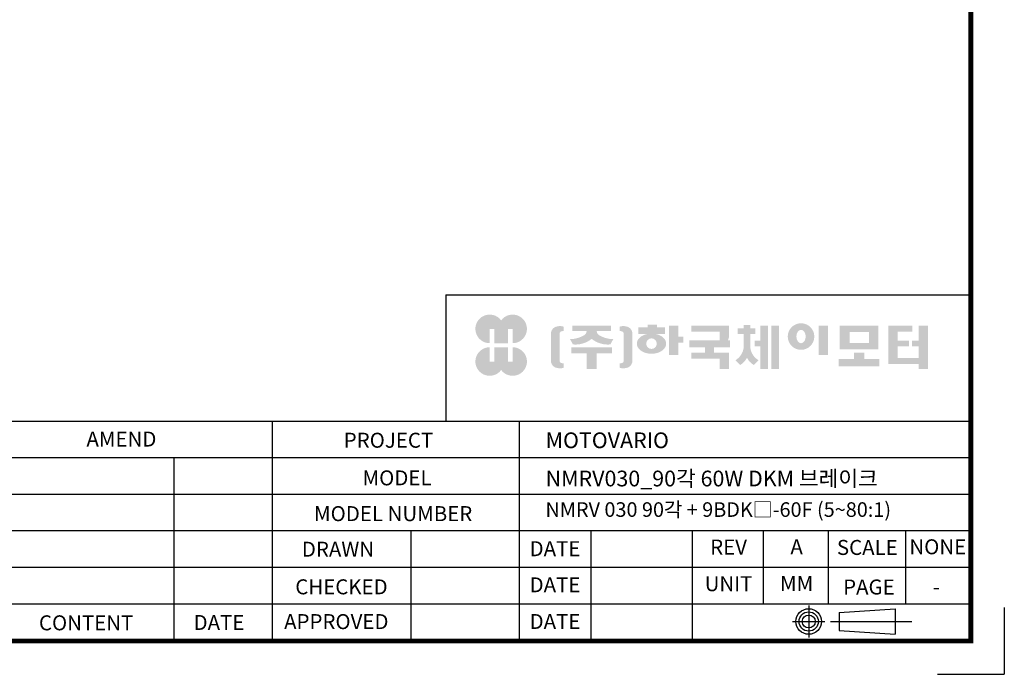
# Model space of a CAD drawing. Extents: x 2228 to 3259, y 287 to 1022.
# Drawn here: x 2813 to 3259, y 287 to 584 of the extents above; entities that cross this region are included whole.
import ezdxf

# ---------------------------------------------------------------- set-up
doc = ezdxf.new("R2010")
doc.units = 0
doc.header["$MEASUREMENT"] = 0

# ---------------------------------------------------------------- blocks, each defined once
blk = doc.blocks.new('BLOCK')
at = {"linetype": 'Continuous'}
h = blk.add_hatch(color=1, dxfattribs=at)
h.dxf.hatch_style = 1
h.paths.add_polyline_path([(-321.5063087220969, 170.3748868851464), (-319.2926656756437, 170.3748868851464), (-319.2926656756437, 163.3793856938917), (-312.4856209713171, 163.3793856938917), (-312.4856209713171, 170.3748868851464), (-310.2719779248638, 170.3748868851464), (-310.2719779248638, 163.3793856938917, 1.622532587323392), (-315.8891433234804, 174.5443580508257, 1.622532587323392), (-321.5063087220969, 163.3793856938917)])
h.paths.add_polyline_path([(-312.4856209713171, 161.3948342226386), (-319.2926656756437, 161.3948342226386), (-319.2926656756437, 154.3993330313839), (-321.5063087220969, 154.3993330313839), (-321.5063087220969, 161.3948342226386, 1.622532587323393), (-315.8891433234804, 150.2298618657046, 1.622532587323391), (-310.2719779248638, 161.3948342226386), (-310.2719779248638, 154.3993330313839), (-312.4856209713171, 154.3993330313839)])
h = blk.add_hatch(color=5, dxfattribs=at)
h.dxf.hatch_style = 1
h.paths.add_polyline_path([(-243.227244251267, 156.8387528497064), (-247.7218442512669, 156.8387528497064), (-247.7218442512669, 150.8169128497064), (-243.227244251267, 150.8169128497064), (-229.278144251267, 150.8169128497064), (-229.278144251267, 153.7459928497064), (-243.227244251267, 153.7459928497064)], flags=17)
h.paths.add_polyline_path([(-170.012124251267, 158.7751928497064), (-174.506724251267, 158.7751928497064), (-174.506724251267, 150.8169128497064), (-170.012124251267, 150.8169128497064), (-156.063024251267, 150.8169128497064), (-156.063024251267, 153.7459928497064), (-170.012124251267, 153.7459928497064)], flags=17)
h.paths.add_polyline_path([(-274.081584251267, 158.3329928497064), (-274.081584251267, 150.8169128497064), (-269.1540242512671, 150.8169128497064), (-269.1540242512671, 158.3329928497064), (-261.678864251267, 158.3329928497064), (-261.678864251267, 161.2660328497064), (-281.5567442512669, 161.2660328497064), (-281.5567442512669, 158.3329928497064)])
edge = h.paths.add_edge_path(flags=16)
edge.add_arc((-242.3459462512669, 163.1416868497064), 2.590433999999961, 0, 360)
edge = h.paths.add_edge_path(flags=16)
edge.add_ellipse((-169.197024251267, 166.6239128497063), major_axis=(0, -3.280860000000001), ratio=0.6944276805471727, start_angle=0, end_angle=360)
edge = h.paths.add_edge_path()
edge.add_arc((-169.197024251267, 166.6239128497064), 6.499680000000009, 0, 360)
h.paths.add_polyline_path([(-204.9334090894905, 164.7877928497064), (-203.919624251267, 164.7877928497064), (-203.919624251267, 161.3399528497064), (-211.798704251267, 161.3399528497064), (-211.798704251267, 158.7751928497064), (-204.452244251267, 158.7751928497064), (-204.452244251267, 150.8169128497064), (-208.946844251267, 150.8169128497064), (-208.946844251267, 155.8461128497063), (-222.895944251267, 155.8461128497063), (-222.895944251267, 158.7751928497064), (-216.1190642512669, 158.7751928497064), (-216.1190642512669, 161.3399528497064), (-223.8780242512669, 161.3399528497064), (-223.8780242512669, 164.7877928497064), (-208.946844251267, 164.7877928497064), (-208.946844251267, 168.9867128497063), (-222.895944251267, 168.9867128497063), (-222.895944251267, 171.9157928497063), (-204.452244251267, 171.9157928497063), (-204.452244251267, 166.283185463014)])
h.paths.add_polyline_path([(-145.407984251267, 163.4559128497064), (-135.991104251267, 163.4559128497064), (-135.991104251267, 168.8679128497064), (-145.407984251267, 168.8679128497064)], flags=16)
h.paths.add_polyline_path([(-150.2405042512669, 160.4080328497064), (-131.433144251267, 160.4080328497064), (-131.433144251267, 171.9157928497063), (-150.2405042512669, 171.9157928497063)])
h.paths.add_polyline_path([(-229.278144251267, 166.5084128497064), (-226.841424251267, 166.5084128497064), (-226.841424251267, 163.5978128497064), (-229.278144251267, 163.5978128497064), (-229.278144251267, 157.5119528497063), (-233.7727442512669, 157.5119528497063), (-233.7727442512669, 171.8986328497063), (-229.278144251267, 171.8986328497063)])
h.paths.add_polyline_path([(-183.742104251267, 171.8986328497063), (-180.046104251267, 171.8986328497063), (-180.046104251267, 150.8169128497064), (-183.742104251267, 150.8169128497064)])
h.paths.add_polyline_path([(-160.557624251267, 171.8986328497063), (-156.063024251267, 171.8986328497063), (-156.063024251267, 157.5119528497063), (-160.557624251267, 157.5119528497063)])
edge = h.paths.add_edge_path()
edge.add_arc((-188.0817513309352, 159.979148050734), 8.418475639589218, 206.1490032467067, 239.640708214882)
edge.add_line((-192.336624251267, 152.7150728497064), (-189.9302829614869, 154.9893321318001))
edge.add_arc((-185.675410041155, 162.2534073328277), 8.418475639589218, 188.0123826120148, 239.640708214882, ccw=False)
edge.add_line((-194.011704251267, 161.0799803275094), (-194.011704251267, 167.8937528497063))
edge.add_line((-194.011704251267, 167.8937528497063), (-191.605344251267, 167.8937528497063))
edge.add_line((-191.605344251267, 167.8937528497063), (-191.605344251267, 170.7132728497063))
edge.add_line((-191.605344251267, 170.7132728497064), (-194.011704251267, 170.7132728497064))
edge.add_line((-194.011704251267, 170.7132728497064), (-194.011704251267, 172.3461128497063))
edge.add_line((-194.011704251267, 172.3461128497063), (-197.265504251267, 172.3461128497063))
edge.add_line((-197.265504251267, 172.3461128497063), (-197.265504251267, 170.7132728497064))
edge.add_line((-197.265504251267, 170.7132728497064), (-200.189304251267, 170.7132728497064))
edge.add_line((-200.1893042512669, 170.7132728497064), (-200.1893042512669, 167.8937528497064))
edge.add_line((-200.1893042512669, 167.8937528497063), (-197.265504251267, 167.8937528497063))
edge.add_line((-197.265504251267, 167.8937528497063), (-197.265504251267, 161.0799803275091))
edge.add_arc((-205.6017984613789, 162.2534073328277), 8.418475639589218, 300.3592917851188, 351.98761738798515, ccw=False)
edge.add_line((-201.3469255410471, 154.9893321318001), (-198.940584251267, 152.7150728497064))
edge.add_arc((-203.1954571715988, 159.979148050734), 8.418475639589218, 300.3592917851188, 333.8509967532933)
edge = h.paths.add_edge_path()
edge.add_arc((-256.1463063122446, 165.9240191416497), 5.81646114655223, 77.82015980094789, 107.4359150840894)
edge.add_line((-257.8891442512669, 171.4732295528394), (-257.8891442512669, 169.3746554364573))
edge.add_line((-257.8891442512669, 169.3746554364573), (-256.843704251267, 169.1569928497066))
edge.add_arc((-257.0006426468326, 168.1085435854453), 1.060129954171956, 17.034888108353414, 81.48681848215728, ccw=False)
edge.add_line((-255.987024251267, 168.4191128496793), (-255.987024251267, 154.3927928497337))
edge.add_arc((-257.0006426468326, 154.7033621139674), 1.060129954171956, 278.5131815178427, 342.9651118916581, ccw=False)
edge.add_line((-256.843704251267, 153.6549128497061), (-257.8891442512669, 153.4372502629554))
edge.add_line((-257.8891442512669, 153.4372502629554), (-257.8891442512669, 151.3386761465733))
edge.add_arc((-256.1463063122446, 156.887886557763), 5.81646114655223, 252.5640849159106, 282.1798401990521)
edge.add_arc((-255.2408565583927, 154.7611609550275), 3.573319736471436, 275.1654349019012, 350.6014266314855)
edge.add_line((-251.715504251267, 154.1776328497064), (-251.715504251267, 168.6342728497064))
edge.add_arc((-255.2408565583927, 168.0507447443852), 3.573319736471436, 9.398573368515306, 84.83456509809878)
edge = h.paths.add_edge_path()
edge.add_arc((-287.0893021902894, 165.9240191416497), 5.81646114655223, 72.5640849159101, 102.1798401990505)
edge.add_arc((-287.9947519441412, 168.0507447443852), 3.573319736471436, 95.16543490189905, 170.6014266314851)
edge.add_line((-291.520104251267, 168.6342728497063), (-291.520104251267, 154.1776328497064))
edge.add_arc((-287.9947519441412, 154.7611609550275), 3.573319736471436, 189.3985733685141, 264.8345650981008)
edge.add_arc((-287.0893021902894, 156.887886557763), 5.81646114655223, 257.8201598009493, 287.4359150840899)
edge.add_line((-285.346464251267, 151.3386761465734), (-285.346464251267, 153.4372502629554))
edge.add_line((-285.346464251267, 153.4372502629554), (-286.391904251267, 153.6549128497061))
edge.add_arc((-286.2349658557014, 154.7033621139674), 1.060129954171956, 197.0348881083414, 261.4868184821546, ccw=False)
edge.add_line((-287.2485842512669, 154.3927928497337), (-287.2485842512669, 168.4191128496793))
edge.add_arc((-286.2349658557014, 168.1085435854453), 1.060129954171956, 98.51318151784528, 162.9651118916458, ccw=False)
edge.add_line((-286.391904251267, 169.1569928497066), (-285.346464251267, 169.3746554364573))
edge.add_line((-285.346464251267, 169.3746554364573), (-285.346464251267, 171.4732295528394))
edge = h.paths.add_edge_path()
edge.add_line((-262.435224251267, 162.7602728497064), (-261.0650642512669, 165.3580328497063))
edge.add_arc((-260.9286423505616, 179.2060210803949), 13.84866018690189, 241.16836753793092, 269.4355753219914, ccw=False)
edge.add_arc((-266.6482877596255, 169.3822643344049), 2.499406239497567, 181.2304466113341, 247.4450260900819, ccw=False)
edge.add_line((-269.1471176701576, 169.3285928497064), (-262.0986242512669, 169.3285928497064))
edge.add_line((-262.098624251267, 169.3285928497064), (-262.098624251267, 171.9157928497063))
edge.add_line((-262.098624251267, 171.9157928497063), (-281.0683442512669, 171.9157928497063))
edge.add_line((-281.0683442512669, 171.9157928497063), (-281.0683442512669, 169.3285928497064))
edge.add_line((-281.0683442512669, 169.3285928497064), (-274.0884908323764, 169.3285928497064))
edge.add_arc((-276.5873207429084, 169.3822643344049), 2.499406239497567, 292.5549739099211, 358.76955338866594, ccw=False)
edge.add_arc((-282.3069661519723, 179.2060210803949), 13.84866018690189, 270.56442467801025, 298.8316324620691, ccw=False)
edge.add_line((-282.170544251267, 165.3580328497063), (-280.8003842512669, 162.7602728497064))
edge.add_arc((-279.5498394912636, 175.388574832695), 12.69006986467469, 264.3446004539549, 308.6864767310471)
edge.add_arc((-263.6857690112703, 175.388574832695), 12.69006986467469, 231.3135232689529, 275.6553995460449)
edge = h.paths.add_edge_path()
edge.add_ellipse((-242.3459462512669, 163.1416868497064), major_axis=(-7.18363799999999, 0), ratio=0.6882114605440888, start_angle=289.5673617865036, end_angle=610.4326382134964)
edge.add_line((-239.9400390090077, 167.8000328497064), (-235.7540642512669, 167.8000328497064))
edge.add_line((-235.754064251267, 167.8000328497064), (-235.754064251267, 171.0907928497064))
edge.add_line((-235.754064251267, 171.0907928497063), (-239.630904251267, 171.0907928497063))
edge.add_line((-239.630904251267, 171.0907928497063), (-239.630904251267, 172.4622728497064))
edge.add_line((-239.630904251267, 172.4622728497064), (-244.282584251267, 172.4622728497064))
edge.add_line((-244.2825842512669, 172.4622728497064), (-244.2825842512669, 171.0907928497064))
edge.add_line((-244.2825842512669, 171.0907928497063), (-248.7243842512669, 171.0907928497063))
edge.add_line((-248.7243842512669, 171.0907928497063), (-248.7243842512669, 167.8000328497063))
edge.add_line((-248.7243842512669, 167.8000328497064), (-244.7518534935261, 167.8000328497064))
h.paths.add_polyline_path([(-111.658224251267, 153.1902728497064), (-121.922544251267, 153.1902728497064), (-126.417144251267, 153.1902728497064), (-126.417144251267, 171.9157928497063), (-114.675744251267, 171.9157928497063), (-114.675744251267, 169.0051928497064), (-121.922544251267, 169.0051928497064), (-121.922544251267, 164.6808728497064), (-116.383824251267, 164.6808728497064), (-116.383824251267, 161.7702728497064), (-121.922544251267, 161.7702728497064), (-121.922544251267, 156.1008728497063), (-111.658224251267, 156.1008728497063), (-111.658224251267, 161.7702728497064), (-114.956904251267, 161.7702728497064), (-114.956904251267, 164.6808728497064), (-111.658224251267, 164.6808728497064), (-111.658224251267, 171.8986328497063), (-107.163624251267, 171.8986328497063), (-107.163624251267, 150.8169128497064), (-111.658224251267, 150.8169128497064)])
h.paths.add_polyline_path([(-143.259024251267, 155.5662728497064), (-143.259024251267, 158.6841128497063), (-138.249624251267, 158.6841128497063), (-138.249624251267, 155.5662728497064), (-130.8576242512669, 155.5662728497064), (-130.8576242512669, 152.1184328497064), (-150.816024251267, 152.1184328497064), (-150.816024251267, 155.5662728497064)])
h.paths.add_polyline_path([(-189.0498242512669, 161.7702728497064), (-191.852184251267, 161.7702728497064), (-191.852184251267, 164.6808728497064), (-189.0498242512669, 164.6808728497064), (-189.0498242512669, 171.8986328497063), (-185.353824251267, 171.8986328497063), (-185.353824251267, 150.8169128497064), (-189.0498242512669, 150.8169128497064)])
edge = h.paths.add_edge_path()
edge.add_line((-243.227244251267, 150.8169128497064), (-247.721844251267, 150.8169128497064))
edge.add_line((-247.7218442512669, 150.8169128497064), (-247.7218442512669, 156.8387528497064))
edge.add_line((-247.7218442512669, 156.8387528497064), (-243.227244251267, 156.8387528497064))
edge.add_line((-243.227244251267, 156.8387528497064), (-243.227244251267, 153.7459928497064))
edge.add_line((-243.227244251267, 153.7459928497064), (-229.278144251267, 153.7459928497064))
edge.add_line((-229.278144251267, 153.7459928497064), (-229.278144251267, 150.8169128497064))
edge.add_line((-229.278144251267, 150.8169128497064), (-244.594104251267, 150.8169128497064))
edge.add_line((-170.012124251267, 150.8169128497064), (-174.506724251267, 150.8169128497064))
edge.add_line((-174.506724251267, 150.8169128497064), (-174.506724251267, 158.7751928497064))
edge.add_line((-174.506724251267, 158.7751928497064), (-170.012124251267, 158.7751928497064))
edge.add_line((-170.012124251267, 158.7751928497064), (-170.012124251267, 153.7459928497064))
edge.add_line((-170.012124251267, 153.7459928497064), (-156.0630242512671, 153.7459928497064))
edge.add_line((-156.063024251267, 153.7459928497064), (-156.063024251267, 150.8169128497064))
edge.add_line((-156.063024251267, 150.8169128497064), (-171.378984251267, 150.8169128497064))
at = {"ltscale": 0.1}
for p, q in [((-343, 187), (-86.09737452134107, 187)), ((-736.0000000000001, 125.2720817545681), (-86.09737452134107, 125.2720817545681)), ((-427.863564397073, 125.2720817545681), (-427.8635643970723, 17.66011730445536)), ((-307, 125.2720817545681), (-307, 17.66011730445536)), ((-86.09737452134107, 107.3367543462143), (-736, 107.3367543462143)), ((-476, 107.3373065261894), (-476, 17.66066948442984)), ((-86.09737452134107, 89.40142693786385), (-735.9999999999998, 89.40142693786385)), ((-86.09737452134107, 71.46609952951172), (-588.1106712494671, 71.46609952951172)), ((-360.0000000000002, 71.46609952951172), (-359.9999999999991, 17.66011730445536)), ((-272.0000000000014, 71.46609952951172), (-271.9999999999987, 17.66011730445536)), ((-222.4056518161256, 71.46609952951172), (-222.4056518161256, 17.66011730445536)), ((-187.6439798536615, 71.46609952951172), (-187.6439798536615, 35.59544471280694)), ((-156, 71.46609952951172), (-156, 35.59544471280694)), ((-118.1206359287328, 71.46609952951172), (-118.1206359287328, 35.59544471280694)), ((-86.09737452134107, 53.53077212116015), (-588.1106712494671, 53.53077212116015)), ((-86.09737452134107, 35.59544471280694), (-588.1106712494671, 35.59544471280694)), ((-165.4516963201719, 35.01462803426657), (-165.4516963201719, 19.32687770856024)), ((-150.5841080380057, 31.56332296261056), (-123.2317781571046, 33.44585300169664)), ((-150.5841080380057, 31.56332296261056), (-150.5841080380057, 22.77818278021571)), ((-123.2317781571046, 33.44585300169664), (-123.2317781571046, 20.89565274112963)), ((-173.2955714830237, 27.17075287141206), (-157.6078211573173, 27.17075287141206)), ((-154.7267312018449, 27.17075287141206), (-115.0243236213022, 27.17075287141206)), ((-150.5841080380057, 22.77818278021571), (-123.2317781571046, 20.89565274112963))]:
    blk.add_line(p, q, dxfattribs=at)
at = {"linetype": 'Continuous'}
blk.add_line((-343, 187), (-343, 125.2720817545681), dxfattribs=at)
at = {"color": 8, "linetype": 'Continuous'}
for p in [(-69.76176474453155, 33.995727081265), (-102.4329842981508, 1.324507527645732)]:
    blk.add_line(p, (-69.76176474453155, 1.324507527645732), dxfattribs=at)
at = {"linetype": 'Continuous', "const_width": 2.375, "flags": 128}
blk.add_lwpolyline([(-1153.45067761056, 778.0087557448434), (-1153.45067761056, 17.66011730445536), (-86.09737452134081, 17.66011730445536), (-86.09737452134107, 778.0087557448434)], close=True, dxfattribs=at)
at = {"ltscale": 0.1}
for radius in [6.275100130282784, 4.7236437497243, 3.172187369165992]:
    blk.add_circle((-165.4516963201697, 27.17075287141206), radius, dxfattribs=at)
at = {"ltscale": 25.4, "char_height": 7.335900000000001}
for s, insert, width, attachment_point in [('AMEND', (-518.7612569787341, 120.1146235249713), 40.68873443002146, 1), ('PROJECT', (-392.8952413843797, 119.5454925447492), 83.21765295891994, 1), ('MODEL', (-383.6980789222615, 101.1213481089966), 83.21765295891994, 1), ('MODEL NUMBER', (-407.4386697621229, 83.62086881422897), 91.0655112136131, 1), ('{\\T0.95;NONE}', (-102.3007388174287, 67.4009000023473), 23.64663011089909, 2), ('DRAWN', (-413.3947172801589, 66.21468719323653), 49.06551121361311, 1), ('{\\T0.95;DATE}', (-289.555359854218, 66.47694820886679), 83.21765295891994, 2), ('{\\T0.95;REV}', (-204.6560509198213, 67.27003074347161), 83.21765295891994, 2), ('A', (-171.3545716290942, 67.4009000023473), 83.21765295891994, 2), ('{\\T0.9;SCALE}', (-136.7665142296382, 67.0795957226492), 52.33611236829884, 2), ('{\\T0.95;DATE}', (-289.555359854218, 48.78734300048476), 83.21765295891994, 2), ('{\\T0.95;UNIT}', (-204.6560509198213, 49.34494624055035), 83.21765295891994, 2), ('MM', (-171.3545716290942, 49.47581549942604), 83.21765295891994, 2), ('{\\T0.9;CHECKED}', (-416.6027073071676, 47.80607617249112), 83.21765295891994, 1), ('{\\T0.95;PAGE}', (-136.0006916321808, 47.71931459735581), 46.47123636955979, 2), ('{\\T0.95;-}', (-103.0006916321808, 47.71931459735581), 46.47123636955979, 2), ('CONTENT', (-541.9991428677571, 30.18527248650063), 57.29947428994309, 1), ('DATE', (-466.3580813918659, 30.36190072011735), 34.82389169579143, 1), ('{\\T0.95;APPROVED}', (-422.0655112136131, 30.78529461547888), 83.21765295891994, 1), ('{\\T0.95;DATE}', (-289.555359854218, 30.84500176926588), 83.21765295891994, 2)]:
    blk.add_mtext(s, dxfattribs=dict(at, insert=insert, width=width, attachment_point=attachment_point))

msp = doc.modelspace()

# ---------------------------------------------------------------- block references
at = {"color": 3, "linetype": 'Continuous', "lineweight": 13, "xscale": 0.9266400000000002, "yscale": 0.9266400000000002, "zscale": 0.9266400000000002}
msp.add_blockref('BLOCK', (3323.732364120627, 285.7169361731283), dxfattribs=at)

# ---------------------------------------------------------------- texts
at = {"color": 4, "lineweight": 13, "ltscale": 25.4, "attachment_point": 1}
for s, insert, char_height, width in [('{\\T0.95;MOTOVARIO}', (3051.169524120628, 396.6424444653347), 7.128, 50.151895923608), ('NMRV030_90각 60W DKM 브레이크', (3051.169524120628, 379.2976444653345), 7.128000000000001, 200.4118567715608)]:
    msp.add_mtext(s, dxfattribs=dict(at, insert=insert, char_height=char_height, width=width))
at = {"color": 2, "lineweight": 13, "ltscale": 25.4, "insert": (3051.093898286459, 364.9564727597286), "char_height": 6.6, "width": 255.0514441644677, "attachment_point": 1}
msp.add_mtext('\\pxql;{\\fGulim|b1|i0|c129|p50;NMRV 030 90각 + 9BDK□-60F\\F.shx; \\fGulim|b1|i0|c129|p50;(5~80:1)}', dxfattribs=at)

doc.saveas('drawing.dxf')
